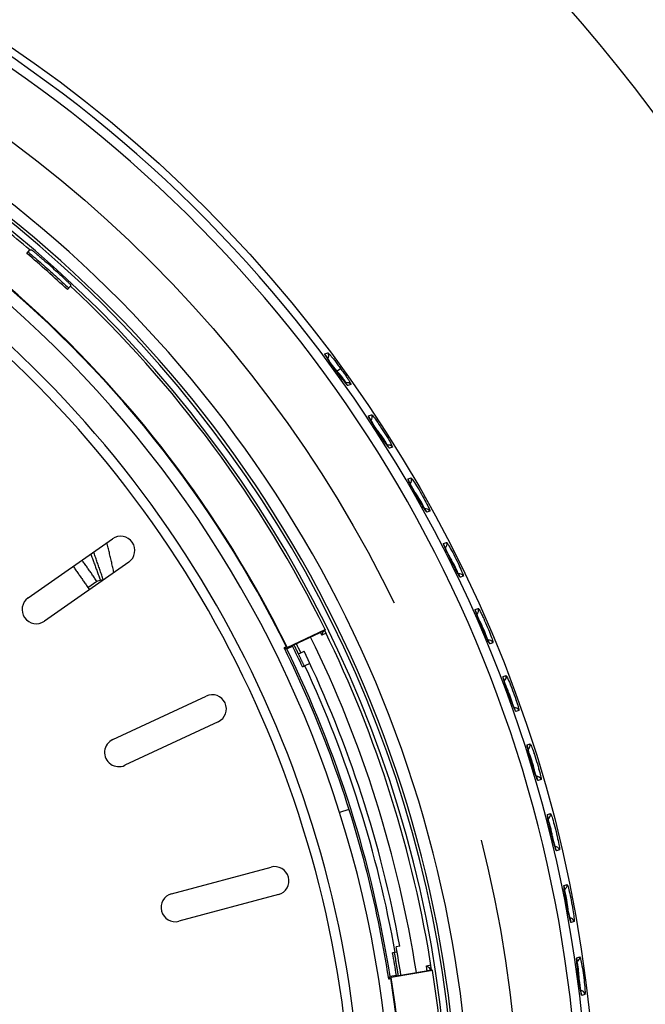
# Model space of a CAD drawing. Extents: x 3025 to 3619, y 75 to 495.
# Drawn here: x 3506 to 3534, y 308 to 352 of the extents above; entities that cross this region are included whole.
import ezdxf

# ---------------------------------------------------------------- set-up
doc = ezdxf.new("R2010")
doc.units = 0
doc.header["$LTSCALE"] = 46.255
doc.header["$PDMODE"] = 3
doc.header["$PDSIZE"] = 0.3125
doc.linetypes.add('CENTER', pattern=[2, 1.25, -0.25, 0.25, -0.25])
doc.layers.get('0').update_dxf_attribs({"linetype": 'CONTINUOUS'})
doc.layers.get('DEFPOINTS').update_dxf_attribs({"linetype": 'CONTINUOUS'})
for name, color, linetype in [('1', 1, 'CENTER'), ('VISIBLE__ANSI_', 7, 'CONTINUOUS'), ('VISIBLE_NARROW__ANSI_', 7, 'CONTINUOUS')]:
    doc.layers.add(name, color=color, linetype=linetype)
doc.styles.get("Standard").update_dxf_attribs({"font": 'txt', "width": 0.8})
doc.dimstyles.get("Standard").update_dxf_attribs({"dimtxt": 2.5, "dimasz": 2.5, "dimexe": 0.18, "dimexo": 0.0625, "dimgap": 0.09, "dimtad": 1, "dimzin": 0, "dimtxsty": 'STANDARD', "dimcen": 0.09, "dimazin": 3, "dimtol": 1, "dimtp": 0.01, "dimtm": 0.01, "dimtfac": 1, "dimtofl": 0, "dimtmove": 0, "dimatfit": 3, "dimtolj": 1, "dimtzin": 0})

# ---------------------------------------------------------------- blocks, each defined once
blk = doc.blocks.new('*D30')
at = {"color": 0}
for p, q in [((3482.607, 357.196), (3486.951, 378.743)), ((3514.408, 262.703), (3530.895, 248.167))]:
    blk.add_line(p, q, dxfattribs=at)
blk.add_arc((3471.229, 300.77), 79.362, 320.40497, 76.79502, dxfattribs=at)
for points in [[(3489.27, 377.626), (3489.447, 378.44), (3486.916, 378.566)], [(3532.7, 249.917), (3532.066, 250.458), (3530.76, 248.286)]]:
    blk.add_solid(points, dxfattribs=at)
at = {"layer": 'DEFPOINTS', "color": 0}
for p in [(3482.595, 357.135), (3533.253, 350.282), (3471.229, 300.77), (3471.229, 300.77), (3514.361, 262.744)]:
    blk.add_point(p, dxfattribs=at)
at = {"color": 0, "insert": (3548.522, 323.978), "char_height": 2.5, "attachment_point": 5, "rotation": 286.7131}
blk.add_mtext('\\A1;120°±0°', dxfattribs=at)

msp = doc.modelspace()

# ---------------------------------------------------------------- linework, layer by layer
at = {"layer": '1'}
msp.add_circle((3471.229, 300.77), 57.5, dxfattribs=at)
at = {"layer": 'VISIBLE__ANSI_'}
for p, q in [((3506.207, 341.824), (3506.344, 341.984)), ((3506.344, 341.984), (3506.412, 341.989)), ((3508.201, 340.392), (3508.204, 340.324)), ((3508.204, 340.324), (3508.061, 340.17)), ((3520.172, 336.677), (3520.172, 336.677)), ((3520.756, 335.901), (3520.778, 335.909)), ((3522.653, 333.058), (3522.653, 333.058)), ((3522.654, 333.058), (3522.666, 333.062)), ((3524.365, 330.152), (3524.366, 330.153)), ((3524.367, 330.153), (3524.369, 330.154)), ((3506.267, 326.096), (3510.117, 328.792)), ((3510.862, 327.727), (3507.012, 325.032)), ((3525.745, 327.551), (3525.744, 327.551)), ((3525.759, 327.523), (3525.758, 327.523)), ((3525.916, 327.635), (3525.916, 327.635)), ((3525.929, 327.608), (3525.928, 327.607)), ((3509.401, 326.852), (3509.559, 326.907)), ((3518.094, 323.836), (3519.826, 324.644)), ((3519.826, 324.644), (3519.81, 324.598)), ((3519.81, 324.598), (3518.351, 323.918)), ((3519.869, 324.478), (3519.68, 324.387)), ((3519.732, 324.562), (3519.737, 324.553)), ((3519.737, 324.553), (3519.814, 324.589)), ((3518.058, 323.849), (3518.094, 323.836)), ((3518.076, 323.764), (3518.34, 323.887)), ((3518.351, 323.918), (3518.34, 323.887)), ((3518.608, 323.539), (3518.716, 323.591)), ((3518.716, 323.591), (3518.864, 323.662)), ((3518.791, 322.946), (3518.896, 322.995)), ((3519.13, 323.1), (3518.896, 322.995)), ((3510.132, 319.628), (3514.392, 321.614)), ((3514.941, 320.436), (3510.682, 318.449)), ((3512.816, 312.586), (3517.356, 313.802)), ((3517.692, 312.546), (3513.152, 311.33)), ((3523.023, 309.904), (3522.909, 309.884)), ((3523.111, 309.921), (3523.023, 309.904)), ((3523.072, 310.161), (3523.068, 310.161)), ((3523.233, 310.19), (3523.072, 310.161)), ((3524.451, 309.293), (3524.657, 309.331)), ((3531.319, 309.491), (3531.319, 309.491)), ((3531.322, 309.492), (3531.32, 309.492)), ((3524.731, 309.087), (3522.849, 308.755)), ((3523.107, 308.836), (3524.692, 309.115)), ((3524.677, 309.206), (3524.596, 309.191)), ((3524.692, 309.115), (3524.731, 309.087)), ((3523.08, 308.854), (3522.793, 308.804)), ((3522.849, 308.755), (3522.827, 308.723)), ((3523.08, 308.854), (3523.107, 308.836))]:
    msp.add_line(p, q, dxfattribs=at)
at = {"layer": 'VISIBLE__ANSI_', "flags": 128}
for points in [[(3506.265, 341.892), (3506.344, 341.824), (3506.423, 341.757), (3506.501, 341.689), (3506.58, 341.621), (3506.658, 341.553), (3506.736, 341.485), (3506.814, 341.417), (3506.892, 341.349), (3506.97, 341.28), (3507.048, 341.212), (3507.125, 341.143), (3507.203, 341.074), (3507.28, 341.005), (3507.357, 340.935), (3507.434, 340.866), (3507.511, 340.796), (3507.588, 340.727), (3507.664, 340.657), (3507.741, 340.587), (3507.817, 340.517), (3507.893, 340.447), (3507.969, 340.376), (3508.045, 340.306), (3508.121, 340.235)], [(3506.412, 341.989), (3506.415, 341.988), (3506.421, 341.984), (3506.431, 341.977), (3506.443, 341.968), (3506.459, 341.956), (3506.478, 341.941), (3506.5, 341.924), (3506.525, 341.904), (3506.552, 341.882), (3506.582, 341.857), (3506.613, 341.831), (3506.647, 341.804), (3506.682, 341.774), (3506.72, 341.742), (3506.76, 341.708), (3506.803, 341.672), (3506.847, 341.634), (3506.892, 341.595), (3506.939, 341.555), (3506.987, 341.513), (3507.035, 341.472), (3507.083, 341.43), (3507.131, 341.388), (3507.177, 341.346)], [(3507.476, 341.08), (3507.522, 341.038), (3507.569, 340.995), (3507.617, 340.952), (3507.664, 340.909), (3507.71, 340.867), (3507.755, 340.825), (3507.8, 340.784), (3507.842, 340.744), (3507.883, 340.706), (3507.921, 340.67), (3507.957, 340.636), (3507.991, 340.604), (3508.022, 340.574), (3508.051, 340.546), (3508.079, 340.519), (3508.104, 340.495), (3508.127, 340.472), (3508.146, 340.452), (3508.163, 340.435), (3508.177, 340.421), (3508.188, 340.409), (3508.195, 340.401), (3508.2, 340.395), (3508.201, 340.392)], [(3519.84, 337.173), (3519.853, 337.148), (3519.886, 337.094), (3519.934, 337.021), (3519.994, 336.933), (3520.062, 336.833), (3520.138, 336.726), (3520.218, 336.613), (3520.302, 336.498)], [(3520.369, 336.457), (3520.361, 336.467), (3520.353, 336.476), (3520.344, 336.485), (3520.336, 336.495), (3520.328, 336.504), (3520.32, 336.514), (3520.312, 336.523), (3520.303, 336.532), (3520.295, 336.542), (3520.287, 336.551), (3520.279, 336.56), (3520.27, 336.569), (3520.262, 336.578), (3520.254, 336.587), (3520.246, 336.596), (3520.238, 336.605), (3520.23, 336.614), (3520.222, 336.623), (3520.213, 336.632), (3520.205, 336.641), (3520.197, 336.65), (3520.189, 336.658), (3520.181, 336.667), (3520.174, 336.676)], [(3520.302, 336.498), (3520.388, 336.38), (3520.473, 336.265), (3520.555, 336.157), (3520.63, 336.059), (3520.697, 335.973), (3520.754, 335.903), (3520.797, 335.854), (3520.817, 335.833)], [(3520.778, 335.909), (3520.78, 335.911), (3520.78, 335.916), (3520.778, 335.923), (3520.774, 335.932), (3520.768, 335.944), (3520.759, 335.958), (3520.749, 335.974), (3520.737, 335.992), (3520.724, 336.012), (3520.708, 336.035), (3520.691, 336.058), (3520.672, 336.084), (3520.652, 336.11), (3520.631, 336.138), (3520.609, 336.167), (3520.585, 336.197), (3520.56, 336.228), (3520.535, 336.26), (3520.509, 336.292), (3520.482, 336.324), (3520.454, 336.357), (3520.426, 336.391), (3520.398, 336.424), (3520.369, 336.457)], [(3521.832, 334.35), (3521.844, 334.324), (3521.874, 334.268), (3521.917, 334.192), (3521.971, 334.101), (3522.034, 333.998), (3522.104, 333.886), (3522.178, 333.768), (3522.255, 333.648), (3522.333, 333.528), (3522.409, 333.413), (3522.481, 333.305), (3522.548, 333.207), (3522.608, 333.121), (3522.659, 333.051), (3522.698, 333.001), (3522.716, 332.98)], [(3523.633, 331.462), (3523.644, 331.437), (3523.67, 331.38), (3523.708, 331.303), (3523.756, 331.211), (3523.812, 331.106), (3523.874, 330.992), (3523.941, 330.872), (3524.011, 330.748), (3524.081, 330.625), (3524.15, 330.507), (3524.216, 330.396), (3524.276, 330.296), (3524.331, 330.209), (3524.377, 330.137), (3524.412, 330.086), (3524.428, 330.065)], [(3525.252, 328.514), (3525.261, 328.488), (3525.284, 328.431), (3525.317, 328.353), (3525.359, 328.26), (3525.408, 328.154), (3525.464, 328.037), (3525.523, 327.914), (3525.586, 327.788), (3525.649, 327.662), (3525.711, 327.541), (3525.77, 327.428), (3525.824, 327.325), (3525.873, 327.236), (3525.915, 327.163), (3525.946, 327.111), (3525.962, 327.089)], [(3509.65, 326.878), (3509.646, 326.881), (3509.642, 326.884), (3509.638, 326.886), (3509.634, 326.889), (3509.63, 326.891), (3509.626, 326.893), (3509.623, 326.895), (3509.619, 326.897), (3509.615, 326.899), (3509.612, 326.9), (3509.608, 326.902), (3509.605, 326.903), (3509.601, 326.905), (3509.597, 326.906), (3509.593, 326.907), (3509.59, 326.908), (3509.586, 326.909), (3509.582, 326.909), (3509.578, 326.909), (3509.574, 326.91), (3509.57, 326.909), (3509.566, 326.909), (3509.563, 326.908), (3509.559, 326.907)], [(3526.694, 325.506), (3526.701, 325.48), (3526.721, 325.423), (3526.749, 325.344), (3526.786, 325.249), (3526.829, 325.141), (3526.877, 325.023), (3526.929, 324.898), (3526.985, 324.769), (3527.04, 324.64), (3527.095, 324.516), (3527.148, 324.401), (3527.197, 324.296), (3527.24, 324.204), (3527.278, 324.13), (3527.306, 324.076), (3527.32, 324.054)], [(3519.68, 324.387), (3519.682, 324.394), (3519.684, 324.401), (3519.687, 324.408), (3519.689, 324.414), (3519.692, 324.421), (3519.694, 324.428), (3519.696, 324.435), (3519.699, 324.442), (3519.701, 324.449), (3519.704, 324.456), (3519.706, 324.463), (3519.708, 324.47), (3519.711, 324.477), (3519.713, 324.483), (3519.716, 324.49), (3519.718, 324.497), (3519.72, 324.504), (3519.723, 324.511), (3519.725, 324.518), (3519.727, 324.525), (3519.73, 324.532), (3519.732, 324.539), (3519.735, 324.546), (3519.737, 324.553)], [(3518.06, 323.85), (3518.06, 323.851), (3518.059, 323.85), (3518.057, 323.85), (3518.056, 323.85), (3518.054, 323.849), (3518.051, 323.848), (3518.049, 323.848), (3518.046, 323.847), (3518.042, 323.845), (3518.038, 323.844), (3518.034, 323.842), (3518.03, 323.841), (3518.025, 323.839), (3518.02, 323.837), (3518.015, 323.835), (3518.009, 323.832), (3518.003, 323.83), (3517.996, 323.827), (3517.99, 323.824), (3517.983, 323.822), (3517.975, 323.818), (3517.968, 323.815), (3517.96, 323.812), (3517.951, 323.808)], [(3518.076, 323.764), (3518.07, 323.766), (3518.065, 323.768), (3518.06, 323.769), (3518.055, 323.771), (3518.05, 323.773), (3518.044, 323.775), (3518.039, 323.777), (3518.034, 323.779), (3518.029, 323.78), (3518.023, 323.782), (3518.018, 323.784), (3518.013, 323.786), (3518.008, 323.788), (3518.003, 323.79), (3517.997, 323.791), (3517.992, 323.793), (3517.987, 323.795), (3517.982, 323.797), (3517.977, 323.799), (3517.971, 323.801), (3517.966, 323.802), (3517.961, 323.804), (3517.956, 323.806), (3517.951, 323.808)], [(3517.951, 323.808), (3518.096, 323.51), (3518.24, 323.212), (3518.382, 322.912), (3518.522, 322.612), (3518.66, 322.31), (3518.796, 322.008), (3518.93, 321.705), (3519.062, 321.401), (3519.192, 321.097), (3519.321, 320.791), (3519.447, 320.485), (3519.572, 320.177), (3519.694, 319.87), (3519.815, 319.561), (3519.933, 319.251), (3520.05, 318.941), (3520.164, 318.63), (3520.277, 318.319), (3520.388, 318.006), (3520.496, 317.693), (3520.603, 317.379), (3520.708, 317.065), (3520.81, 316.75), (3520.911, 316.434)], [(3518.608, 323.539), (3518.6, 323.556), (3518.592, 323.573), (3518.583, 323.59), (3518.575, 323.607), (3518.567, 323.624), (3518.559, 323.641), (3518.551, 323.658), (3518.543, 323.675), (3518.534, 323.692), (3518.526, 323.709), (3518.518, 323.726), (3518.51, 323.742), (3518.501, 323.759), (3518.493, 323.776), (3518.485, 323.793), (3518.477, 323.81), (3518.468, 323.827), (3518.46, 323.844), (3518.452, 323.861), (3518.444, 323.878), (3518.435, 323.895), (3518.427, 323.912), (3518.419, 323.929), (3518.41, 323.946)], [(3518.871, 322.983), (3518.86, 323.007), (3518.849, 323.03), (3518.838, 323.053), (3518.828, 323.076), (3518.817, 323.099), (3518.806, 323.123), (3518.795, 323.146), (3518.784, 323.169), (3518.773, 323.192), (3518.762, 323.215), (3518.751, 323.238), (3518.74, 323.262), (3518.729, 323.285), (3518.718, 323.308), (3518.707, 323.331), (3518.696, 323.354), (3518.685, 323.377), (3518.674, 323.4), (3518.663, 323.423), (3518.652, 323.447), (3518.641, 323.47), (3518.63, 323.493), (3518.619, 323.516), (3518.608, 323.539)], [(3527.963, 322.44), (3527.968, 322.414), (3527.984, 322.356), (3528.008, 322.276), (3528.039, 322.18), (3528.076, 322.071), (3528.118, 321.95), (3528.163, 321.823), (3528.211, 321.691), (3528.26, 321.56), (3528.308, 321.433), (3528.354, 321.315), (3528.396, 321.208), (3528.435, 321.115), (3528.468, 321.038), (3528.493, 320.984), (3528.506, 320.96)], [(3529.059, 319.316), (3529.063, 319.29), (3529.076, 319.231), (3529.096, 319.151), (3529.121, 319.053), (3529.152, 318.942), (3529.187, 318.82), (3529.225, 318.69), (3529.266, 318.556), (3529.307, 318.422), (3529.348, 318.293), (3529.388, 318.172), (3529.425, 318.063), (3529.458, 317.968), (3529.487, 317.889), (3529.51, 317.833), (3529.521, 317.809)], [(3520.911, 316.434), (3521.01, 316.118), (3521.106, 315.801), (3521.201, 315.483), (3521.294, 315.165), (3521.384, 314.846), (3521.473, 314.527), (3521.559, 314.207), (3521.644, 313.887), (3521.726, 313.566), (3521.806, 313.244), (3521.885, 312.922), (3521.961, 312.6), (3522.035, 312.277), (3522.107, 311.953), (3522.178, 311.629), (3522.246, 311.305), (3522.312, 310.98), (3522.376, 310.655), (3522.437, 310.33), (3522.497, 310.004), (3522.555, 309.677), (3522.611, 309.351), (3522.664, 309.024), (3522.716, 308.696)], [(3529.985, 316.135), (3529.987, 316.109), (3529.997, 316.049), (3530.012, 315.967), (3530.033, 315.868), (3530.057, 315.756), (3530.085, 315.632), (3530.117, 315.5), (3530.15, 315.363), (3530.184, 315.227), (3530.218, 315.096), (3530.251, 314.973), (3530.282, 314.86), (3530.31, 314.763), (3530.335, 314.683), (3530.355, 314.625), (3530.364, 314.6)], [(3530.738, 312.897), (3530.739, 312.87), (3530.745, 312.809), (3530.756, 312.726), (3530.771, 312.625), (3530.79, 312.511), (3530.811, 312.385), (3530.835, 312.251), (3530.861, 312.112), (3530.888, 311.974), (3530.915, 311.84), (3530.941, 311.714), (3530.966, 311.6), (3530.989, 311.5), (3531.009, 311.418), (3531.026, 311.358), (3531.035, 311.333)], [(3523.169, 308.847), (3523.162, 308.891), (3523.155, 308.934), (3523.149, 308.978), (3523.142, 309.022), (3523.135, 309.066), (3523.128, 309.11), (3523.121, 309.154), (3523.113, 309.198), (3523.106, 309.242), (3523.099, 309.286), (3523.092, 309.329), (3523.085, 309.373), (3523.077, 309.417), (3523.07, 309.461), (3523.063, 309.505), (3523.055, 309.549), (3523.048, 309.592), (3523.04, 309.636), (3523.033, 309.68), (3523.025, 309.724), (3523.018, 309.768), (3523.01, 309.811), (3523.002, 309.855), (3522.995, 309.899)], [(3531.316, 309.599), (3531.316, 309.572), (3531.319, 309.51), (3531.325, 309.426), (3531.335, 309.323), (3531.347, 309.207), (3531.362, 309.079), (3531.378, 308.943), (3531.396, 308.803), (3531.416, 308.662), (3531.435, 308.526), (3531.454, 308.397), (3531.473, 308.28), (3531.491, 308.177), (3531.507, 308.093), (3531.52, 308.032), (3531.528, 308.005)], [(3524.596, 309.191), (3524.589, 309.195), (3524.583, 309.199), (3524.577, 309.204), (3524.571, 309.208), (3524.565, 309.212), (3524.559, 309.216), (3524.553, 309.221), (3524.547, 309.225), (3524.541, 309.229), (3524.535, 309.233), (3524.529, 309.238), (3524.523, 309.242), (3524.517, 309.246), (3524.511, 309.251), (3524.505, 309.255), (3524.499, 309.259), (3524.493, 309.263), (3524.487, 309.268), (3524.481, 309.272), (3524.475, 309.276), (3524.469, 309.28), (3524.463, 309.285), (3524.457, 309.289), (3524.451, 309.293)], [(3524.596, 309.191), (3524.596, 309.187), (3524.597, 309.183), (3524.597, 309.179), (3524.598, 309.176), (3524.598, 309.172), (3524.599, 309.168), (3524.6, 309.164), (3524.6, 309.161), (3524.601, 309.157), (3524.601, 309.153), (3524.602, 309.149), (3524.603, 309.146), (3524.603, 309.142), (3524.604, 309.138), (3524.604, 309.134), (3524.605, 309.131), (3524.606, 309.127), (3524.606, 309.123), (3524.607, 309.119), (3524.607, 309.116), (3524.608, 309.112), (3524.608, 309.108), (3524.609, 309.104), (3524.61, 309.101)], [(3522.793, 308.804), (3522.789, 308.799), (3522.786, 308.795), (3522.783, 308.79), (3522.78, 308.786), (3522.777, 308.781), (3522.773, 308.777), (3522.77, 308.772), (3522.767, 308.768), (3522.764, 308.763), (3522.761, 308.759), (3522.757, 308.754), (3522.754, 308.75), (3522.751, 308.745), (3522.748, 308.741), (3522.744, 308.736), (3522.741, 308.732), (3522.738, 308.727), (3522.735, 308.723), (3522.732, 308.718), (3522.728, 308.714), (3522.725, 308.71), (3522.722, 308.705), (3522.719, 308.701), (3522.716, 308.696)], [(3522.716, 308.696), (3522.724, 308.698), (3522.732, 308.7), (3522.74, 308.701), (3522.747, 308.703), (3522.754, 308.704), (3522.761, 308.706), (3522.767, 308.707), (3522.773, 308.709), (3522.779, 308.71), (3522.784, 308.711), (3522.789, 308.712), (3522.794, 308.714), (3522.798, 308.715), (3522.802, 308.716), (3522.805, 308.717), (3522.809, 308.718), (3522.812, 308.718), (3522.814, 308.719), (3522.816, 308.72), (3522.818, 308.721), (3522.82, 308.721), (3522.821, 308.722), (3522.822, 308.722), (3522.822, 308.723)]]:
    msp.add_lwpolyline(points, dxfattribs=at)
at = {"layer": 'VISIBLE__ANSI_'}
msp.add_circle((3471.229, 300.77), 61, dxfattribs=at)
for centre, radius, start, end in [((3471.229, 300.77), 52.234, 26.2065, 70.8718), ((3471.229, 300.77), 54.145, 49.5691, 52.8209), ((3471.229, 300.77), 53.935, 46.9304, 49.5695), ((3471.229, 300.77), 54.21, 48.0385, 48.4611), ((3471.229, 300.77), 54.145, 26.1639, 46.9305), ((3510.489, 328.26), 0.65, 305, 125), ((3471.229, 300.77), 60.927, 26.04629, 26.06313), ((3506.639, 325.564), 0.65, 125, 305), ((3471.229, 300.77), 60.927, 23.61987, 23.63534), ((3471.229, 300.77), 53.4, 8.8573, 26.1427), ((3471.229, 300.77), 53.9, 25.9872, 26.1321), ((3471.229, 300.77), 54.11, 8.8723, 26.1277), ((3471.229, 300.77), 60.927, 22.91587, 22.93231), ((3471.229, 300.77), 52.185, 8.856, 26.144), ((3471.229, 300.77), 52.478, 24.9981, 26.1376), ((3471.229, 300.77), 52.686, 25.6683, 26.1582), ((3471.229, 300.77), 52.85, 10.2683, 25.6683), ((3471.229, 300.77), 52.594, 10.0019, 24.9981), ((3471.229, 300.77), 60.927, 20.49998, 20.51567), ((3514.667, 321.025), 0.65, 295, 115), ((3471.229, 300.77), 60.927, 19.79833, 19.81438), ((3510.407, 319.038), 0.65, 115, 295), ((3471.229, 300.77), 60.927, 17.38575, 17.40168), ((3471.229, 300.77), 60.927, 16.68434, 16.7), ((3471.229, 300.77), 60.927, 14.26794, 14.28413), ((3471.229, 300.77), 60.927, 13.56467, 13.57994), ((3517.524, 313.174), 0.65, 285, 105), ((3512.984, 311.958), 0.65, 105, 285), ((3471.229, 300.77), 52.478, 8.8624, 10.0019), ((3471.229, 300.77), 52.686, 8.8418, 10.2683), ((3471.229, 300.77), 53.9, 8.8679, 9.0989), ((3471.229, 300.77), 54.145, 1.5692, 8.8361), ((3471.229, 300.77), 52.234, 326.3282, 8.7935)]:
    msp.add_arc(centre, radius, start, end, dxfattribs=at)
at = {"layer": 'VISIBLE_NARROW__ANSI_'}
for p, q in [((3519.813, 337.233), (3519.955, 337.28)), ((3520.301, 336.498), (3520.302, 336.498)), ((3520.369, 336.457), (3520.531, 336.575)), ((3521.005, 335.834), (3520.865, 335.788)), ((3521.808, 334.411), (3521.947, 334.458)), ((3522.106, 333.882), (3522.105, 333.882)), ((3522.899, 332.979), (3522.761, 332.932)), ((3523.613, 331.525), (3523.75, 331.571)), ((3523.853, 331.03), (3523.852, 331.031)), ((3524.608, 330.06), (3524.471, 330.014)), ((3525.236, 328.578), (3525.371, 328.623)), ((3525.421, 328.126), (3525.42, 328.127)), ((3525.896, 327.193), (3525.896, 327.194)), ((3526.137, 327.082), (3526.002, 327.036)), ((3508.99, 326.572), (3509.401, 326.852)), ((3526.681, 325.571), (3526.816, 325.616)), ((3526.817, 325.17), (3526.816, 325.172)), ((3527.243, 324.197), (3527.242, 324.199)), ((3527.492, 324.044), (3527.358, 323.999)), ((3527.953, 322.506), (3528.087, 322.551)), ((3528.045, 322.162), (3528.043, 322.165)), ((3528.415, 321.161), (3528.414, 321.164)), ((3528.675, 320.949), (3528.541, 320.904)), ((3529.053, 319.382), (3529.187, 319.428)), ((3529.109, 319.099), (3529.108, 319.101)), ((3529.419, 318.077), (3529.419, 318.08)), ((3529.687, 317.796), (3529.553, 317.751)), ((3520.911, 316.434), (3520.49, 316.301)), ((3529.982, 316.202), (3530.116, 316.247)), ((3530.011, 315.972), (3530.01, 315.975)), ((3530.259, 314.939), (3530.259, 314.942)), ((3530.528, 314.586), (3530.393, 314.541)), ((3530.738, 312.963), (3530.873, 313.008)), ((3530.749, 312.773), (3530.748, 312.774)), ((3530.934, 311.742), (3530.934, 311.744)), ((3531.195, 311.317), (3531.06, 311.272)), ((3531.32, 309.665), (3531.456, 309.711)), ((3531.441, 308.481), (3531.441, 308.482)), ((3531.687, 307.989), (3531.55, 307.943))]:
    msp.add_line(p, q, dxfattribs=at)
at = {"layer": 'VISIBLE_NARROW__ANSI_', "flags": 128}
for points in [[(3520.301, 336.498), (3520.268, 336.544), (3520.235, 336.589), (3520.202, 336.635), (3520.17, 336.68), (3520.138, 336.725), (3520.107, 336.769), (3520.077, 336.811), (3520.048, 336.853), (3520.02, 336.894), (3519.993, 336.933), (3519.967, 336.97), (3519.944, 337.005), (3519.921, 337.039), (3519.901, 337.07), (3519.882, 337.099), (3519.865, 337.126), (3519.851, 337.149), (3519.839, 337.17), (3519.828, 337.188), (3519.821, 337.204), (3519.815, 337.216), (3519.812, 337.225), (3519.811, 337.23), (3519.813, 337.233)], [(3519.955, 337.28), (3519.959, 337.28), (3519.965, 337.276), (3519.975, 337.269), (3519.986, 337.258), (3519.999, 337.245), (3520.015, 337.229), (3520.033, 337.209), (3520.053, 337.187), (3520.074, 337.163), (3520.097, 337.136), (3520.122, 337.106), (3520.148, 337.074), (3520.176, 337.04), (3520.205, 337.004), (3520.234, 336.967), (3520.265, 336.927), (3520.297, 336.887), (3520.329, 336.845), (3520.362, 336.801), (3520.396, 336.757), (3520.429, 336.712), (3520.463, 336.667), (3520.497, 336.621), (3520.531, 336.575)], [(3520.865, 335.788), (3520.861, 335.788), (3520.854, 335.793), (3520.845, 335.8), (3520.834, 335.811), (3520.821, 335.826), (3520.805, 335.843), (3520.788, 335.863), (3520.769, 335.885), (3520.748, 335.91), (3520.725, 335.938), (3520.702, 335.968), (3520.676, 336), (3520.65, 336.034), (3520.622, 336.069), (3520.593, 336.107), (3520.563, 336.146), (3520.532, 336.186), (3520.501, 336.228), (3520.468, 336.271), (3520.436, 336.315), (3520.402, 336.36), (3520.369, 336.405), (3520.335, 336.451), (3520.301, 336.498)], [(3520.531, 336.575), (3520.564, 336.529), (3520.597, 336.483), (3520.629, 336.437), (3520.661, 336.391), (3520.693, 336.347), (3520.723, 336.303), (3520.752, 336.26), (3520.781, 336.217), (3520.808, 336.177), (3520.834, 336.137), (3520.859, 336.1), (3520.882, 336.064), (3520.903, 336.03), (3520.923, 335.999), (3520.941, 335.969), (3520.956, 335.943), (3520.97, 335.919), (3520.982, 335.898), (3520.991, 335.879), (3520.999, 335.864), (3521.004, 335.852), (3521.007, 335.843), (3521.007, 335.837), (3521.005, 335.834)], [(3522.761, 332.932), (3522.751, 332.937), (3522.734, 332.955), (3522.708, 332.985), (3522.676, 333.027), (3522.637, 333.08), (3522.592, 333.142), (3522.542, 333.214), (3522.489, 333.293), (3522.432, 333.378), (3522.372, 333.468), (3522.311, 333.56), (3522.25, 333.655), (3522.189, 333.75), (3522.129, 333.844), (3522.072, 333.936), (3522.018, 334.023), (3521.968, 334.105), (3521.924, 334.179), (3521.885, 334.245), (3521.854, 334.302), (3521.83, 334.348), (3521.814, 334.381), (3521.807, 334.403), (3521.808, 334.411)], [(3521.947, 334.458), (3521.957, 334.453), (3521.976, 334.436), (3522.002, 334.406), (3522.036, 334.365), (3522.076, 334.312), (3522.122, 334.25), (3522.173, 334.18), (3522.228, 334.102), (3522.286, 334.017), (3522.346, 333.928), (3522.408, 333.835), (3522.469, 333.741), (3522.53, 333.645), (3522.589, 333.551), (3522.646, 333.459), (3522.699, 333.371), (3522.747, 333.288), (3522.79, 333.213), (3522.827, 333.146), (3522.857, 333.089), (3522.88, 333.043), (3522.894, 333.009), (3522.901, 332.987), (3522.899, 332.979)], [(3522.666, 333.062), (3522.668, 333.066), (3522.667, 333.073), (3522.663, 333.085), (3522.656, 333.101), (3522.646, 333.121), (3522.634, 333.145), (3522.618, 333.172), (3522.599, 333.202), (3522.578, 333.236), (3522.555, 333.272), (3522.53, 333.31), (3522.503, 333.351), (3522.474, 333.393), (3522.443, 333.436), (3522.412, 333.481), (3522.379, 333.527), (3522.346, 333.572), (3522.312, 333.618), (3522.277, 333.664), (3522.242, 333.709), (3522.208, 333.754), (3522.174, 333.797), (3522.14, 333.839), (3522.107, 333.88)], [(3524.471, 330.014), (3524.462, 330.019), (3524.446, 330.037), (3524.423, 330.068), (3524.393, 330.11), (3524.358, 330.164), (3524.317, 330.228), (3524.272, 330.301), (3524.224, 330.382), (3524.172, 330.469), (3524.118, 330.561), (3524.063, 330.657), (3524.007, 330.754), (3523.952, 330.852), (3523.898, 330.949), (3523.846, 331.042), (3523.798, 331.131), (3523.753, 331.215), (3523.713, 331.291), (3523.679, 331.358), (3523.652, 331.415), (3523.631, 331.461), (3523.617, 331.495), (3523.611, 331.517), (3523.613, 331.525)], [(3523.75, 331.571), (3523.76, 331.567), (3523.777, 331.549), (3523.801, 331.519), (3523.832, 331.477), (3523.868, 331.423), (3523.91, 331.36), (3523.956, 331.288), (3524.006, 331.208), (3524.059, 331.121), (3524.114, 331.029), (3524.17, 330.934), (3524.226, 330.837), (3524.28, 330.739), (3524.334, 330.642), (3524.385, 330.548), (3524.432, 330.458), (3524.475, 330.374), (3524.513, 330.297), (3524.546, 330.229), (3524.572, 330.171), (3524.592, 330.125), (3524.604, 330.09), (3524.61, 330.069), (3524.608, 330.06)], [(3524.369, 330.154), (3524.371, 330.157), (3524.371, 330.165), (3524.367, 330.178), (3524.361, 330.195), (3524.352, 330.216), (3524.341, 330.242), (3524.326, 330.271), (3524.31, 330.304), (3524.29, 330.34), (3524.269, 330.379), (3524.245, 330.42), (3524.22, 330.464), (3524.193, 330.51), (3524.165, 330.557), (3524.135, 330.605), (3524.105, 330.654), (3524.074, 330.703), (3524.042, 330.752), (3524.01, 330.801), (3523.978, 330.849), (3523.947, 330.896), (3523.915, 330.942), (3523.884, 330.986), (3523.854, 331.028)], [(3510.18, 327.25), (3510.168, 327.307), (3510.156, 327.364), (3510.144, 327.421), (3510.131, 327.478), (3510.118, 327.535), (3510.106, 327.592), (3510.093, 327.649), (3510.08, 327.706), (3510.067, 327.763), (3510.054, 327.82), (3510.041, 327.876), (3510.027, 327.933), (3510.014, 327.99), (3510.001, 328.047), (3509.987, 328.104), (3509.973, 328.16), (3509.96, 328.217), (3509.946, 328.274), (3509.932, 328.331), (3509.918, 328.387), (3509.904, 328.444), (3509.89, 328.501), (3509.876, 328.557), (3509.862, 328.614)], [(3526.002, 327.036), (3525.993, 327.041), (3525.978, 327.059), (3525.957, 327.09), (3525.93, 327.134), (3525.899, 327.188), (3525.862, 327.254), (3525.822, 327.328), (3525.778, 327.411), (3525.731, 327.5), (3525.683, 327.595), (3525.633, 327.692), (3525.583, 327.793), (3525.534, 327.893), (3525.485, 327.991), (3525.439, 328.087), (3525.396, 328.178), (3525.357, 328.263), (3525.322, 328.341), (3525.292, 328.409), (3525.268, 328.467), (3525.25, 328.513), (3525.238, 328.548), (3525.233, 328.569), (3525.236, 328.578)], [(3525.371, 328.623), (3525.38, 328.619), (3525.396, 328.601), (3525.418, 328.57), (3525.446, 328.527), (3525.479, 328.473), (3525.517, 328.408), (3525.559, 328.334), (3525.604, 328.252), (3525.651, 328.164), (3525.701, 328.069), (3525.751, 327.972), (3525.801, 327.872), (3525.85, 327.772), (3525.898, 327.673), (3525.943, 327.576), (3525.985, 327.485), (3526.023, 327.399), (3526.057, 327.321), (3526.085, 327.252), (3526.108, 327.194), (3526.125, 327.147), (3526.135, 327.112), (3526.14, 327.09), (3526.137, 327.082)], [(3509.401, 326.852), (3509.374, 326.893), (3509.346, 326.933), (3509.318, 326.974), (3509.29, 327.014), (3509.263, 327.055), (3509.235, 327.095), (3509.207, 327.136), (3509.179, 327.176), (3509.151, 327.216), (3509.123, 327.257), (3509.095, 327.297), (3509.067, 327.337), (3509.038, 327.377), (3509.01, 327.418), (3508.982, 327.458), (3508.954, 327.498), (3508.925, 327.538), (3508.897, 327.578), (3508.868, 327.618), (3508.84, 327.658), (3508.811, 327.698), (3508.783, 327.738), (3508.754, 327.778), (3508.726, 327.818)], [(3509.126, 328.099), (3509.144, 328.049), (3509.162, 328), (3509.18, 327.95), (3509.198, 327.9), (3509.216, 327.851), (3509.234, 327.801), (3509.252, 327.751), (3509.27, 327.702), (3509.288, 327.652), (3509.306, 327.602), (3509.324, 327.553), (3509.342, 327.503), (3509.36, 327.453), (3509.378, 327.404), (3509.396, 327.354), (3509.414, 327.304), (3509.432, 327.255), (3509.45, 327.205), (3509.469, 327.155), (3509.487, 327.106), (3509.505, 327.056), (3509.523, 327.006), (3509.541, 326.957), (3509.559, 326.907)], [(3509.7, 326.914), (3509.682, 326.967), (3509.664, 327.02), (3509.645, 327.073), (3509.627, 327.127), (3509.609, 327.18), (3509.59, 327.233), (3509.572, 327.286), (3509.553, 327.34), (3509.535, 327.393), (3509.517, 327.446), (3509.498, 327.499), (3509.48, 327.553), (3509.461, 327.606), (3509.443, 327.659), (3509.424, 327.712), (3509.406, 327.765), (3509.388, 327.819), (3509.369, 327.872), (3509.351, 327.925), (3509.332, 327.978), (3509.314, 328.032), (3509.295, 328.085), (3509.277, 328.138), (3509.258, 328.191)], [(3525.896, 327.195), (3525.894, 327.207), (3525.89, 327.223), (3525.883, 327.243), (3525.875, 327.266), (3525.864, 327.294), (3525.851, 327.325), (3525.836, 327.359), (3525.819, 327.396), (3525.801, 327.436), (3525.78, 327.478), (3525.759, 327.522), (3525.736, 327.568), (3525.712, 327.615), (3525.687, 327.663), (3525.661, 327.712), (3525.634, 327.761), (3525.607, 327.81), (3525.58, 327.859), (3525.553, 327.906), (3525.526, 327.953), (3525.499, 327.999), (3525.473, 328.042), (3525.447, 328.084), (3525.423, 328.124)], [(3508.318, 327.533), (3508.346, 327.493), (3508.375, 327.453), (3508.403, 327.414), (3508.432, 327.374), (3508.46, 327.334), (3508.488, 327.294), (3508.517, 327.254), (3508.545, 327.214), (3508.573, 327.174), (3508.601, 327.134), (3508.629, 327.094), (3508.657, 327.054), (3508.685, 327.014), (3508.713, 326.974), (3508.741, 326.934), (3508.769, 326.894), (3508.797, 326.854), (3508.825, 326.814), (3508.852, 326.774), (3508.88, 326.733), (3508.908, 326.693), (3508.935, 326.653), (3508.963, 326.613), (3508.99, 326.572)], [(3508.99, 326.572), (3508.993, 326.568), (3508.997, 326.564), (3509, 326.559), (3509.003, 326.555), (3509.006, 326.551), (3509.009, 326.546), (3509.013, 326.542), (3509.016, 326.538), (3509.019, 326.534), (3509.023, 326.53), (3509.026, 326.526), (3509.029, 326.521), (3509.033, 326.517), (3509.036, 326.513), (3509.04, 326.509), (3509.044, 326.505), (3509.047, 326.502), (3509.051, 326.498), (3509.055, 326.494), (3509.058, 326.49), (3509.062, 326.486), (3509.066, 326.482), (3509.07, 326.479), (3509.073, 326.475)], [(3527.358, 323.999), (3527.349, 324.004), (3527.335, 324.022), (3527.316, 324.054), (3527.292, 324.098), (3527.264, 324.154), (3527.231, 324.22), (3527.195, 324.297), (3527.156, 324.381), (3527.115, 324.472), (3527.071, 324.569), (3527.027, 324.669), (3526.983, 324.771), (3526.939, 324.874), (3526.897, 324.975), (3526.856, 325.073), (3526.818, 325.165), (3526.784, 325.252), (3526.753, 325.33), (3526.727, 325.4), (3526.707, 325.458), (3526.691, 325.506), (3526.682, 325.54), (3526.678, 325.562), (3526.681, 325.571)], [(3526.816, 325.616), (3526.824, 325.611), (3526.839, 325.593), (3526.859, 325.562), (3526.884, 325.518), (3526.914, 325.463), (3526.948, 325.397), (3526.985, 325.321), (3527.025, 325.237), (3527.068, 325.147), (3527.112, 325.05), (3527.157, 324.95), (3527.201, 324.848), (3527.245, 324.746), (3527.287, 324.644), (3527.326, 324.546), (3527.363, 324.453), (3527.396, 324.366), (3527.425, 324.287), (3527.45, 324.217), (3527.469, 324.158), (3527.483, 324.11), (3527.492, 324.075), (3527.495, 324.053), (3527.492, 324.044)], [(3527.241, 324.202), (3527.236, 324.222), (3527.229, 324.246), (3527.22, 324.274), (3527.21, 324.304), (3527.198, 324.338), (3527.185, 324.374), (3527.17, 324.413), (3527.154, 324.454), (3527.136, 324.497), (3527.118, 324.541), (3527.098, 324.587), (3527.078, 324.635), (3527.057, 324.683), (3527.035, 324.731), (3527.013, 324.779), (3526.991, 324.827), (3526.968, 324.875), (3526.945, 324.921), (3526.923, 324.967), (3526.901, 325.011), (3526.879, 325.053), (3526.858, 325.094), (3526.838, 325.132), (3526.818, 325.167)], [(3528.541, 320.904), (3528.533, 320.909), (3528.52, 320.928), (3528.503, 320.96), (3528.482, 321.005), (3528.456, 321.062), (3528.427, 321.13), (3528.396, 321.207), (3528.361, 321.293), (3528.325, 321.387), (3528.287, 321.486), (3528.249, 321.588), (3528.21, 321.692), (3528.172, 321.797), (3528.135, 321.899), (3528.1, 321.999), (3528.068, 322.094), (3528.038, 322.182), (3528.012, 322.262), (3527.99, 322.332), (3527.972, 322.392), (3527.96, 322.439), (3527.952, 322.475), (3527.95, 322.497), (3527.953, 322.506)], [(3528.087, 322.551), (3528.095, 322.546), (3528.108, 322.527), (3528.126, 322.495), (3528.149, 322.451), (3528.176, 322.394), (3528.206, 322.327), (3528.239, 322.25), (3528.275, 322.164), (3528.312, 322.071), (3528.351, 321.973), (3528.39, 321.871), (3528.429, 321.766), (3528.466, 321.662), (3528.503, 321.559), (3528.537, 321.459), (3528.568, 321.364), (3528.597, 321.275), (3528.621, 321.195), (3528.642, 321.124), (3528.658, 321.064), (3528.669, 321.016), (3528.676, 320.98), (3528.678, 320.958), (3528.675, 320.949)], [(3528.413, 321.167), (3528.406, 321.195), (3528.398, 321.225), (3528.389, 321.259), (3528.378, 321.295), (3528.367, 321.334), (3528.354, 321.375), (3528.34, 321.418), (3528.325, 321.462), (3528.309, 321.508), (3528.293, 321.555), (3528.276, 321.603), (3528.258, 321.651), (3528.24, 321.7), (3528.222, 321.748), (3528.203, 321.796), (3528.184, 321.843), (3528.166, 321.889), (3528.147, 321.934), (3528.129, 321.977), (3528.111, 322.018), (3528.094, 322.057), (3528.077, 322.094), (3528.061, 322.128), (3528.046, 322.16)], [(3529.553, 317.751), (3529.545, 317.756), (3529.534, 317.775), (3529.518, 317.808), (3529.499, 317.854), (3529.477, 317.912), (3529.452, 317.981), (3529.425, 318.061), (3529.395, 318.149), (3529.364, 318.244), (3529.332, 318.345), (3529.299, 318.449), (3529.266, 318.555), (3529.234, 318.661), (3529.202, 318.766), (3529.173, 318.868), (3529.145, 318.964), (3529.121, 319.053), (3529.099, 319.134), (3529.081, 319.206), (3529.067, 319.267), (3529.056, 319.315), (3529.051, 319.351), (3529.049, 319.374), (3529.053, 319.382)], [(3529.187, 319.428), (3529.195, 319.422), (3529.207, 319.403), (3529.223, 319.371), (3529.243, 319.325), (3529.267, 319.268), (3529.293, 319.199), (3529.322, 319.12), (3529.353, 319.033), (3529.385, 318.938), (3529.419, 318.837), (3529.452, 318.733), (3529.485, 318.627), (3529.517, 318.521), (3529.548, 318.416), (3529.577, 318.314), (3529.603, 318.218), (3529.626, 318.128), (3529.646, 318.046), (3529.663, 317.974), (3529.676, 317.913), (3529.685, 317.864), (3529.69, 317.828), (3529.69, 317.805), (3529.687, 317.796)], [(3529.418, 318.083), (3529.411, 318.117), (3529.403, 318.154), (3529.394, 318.193), (3529.384, 318.235), (3529.374, 318.279), (3529.362, 318.324), (3529.35, 318.371), (3529.337, 318.419), (3529.323, 318.468), (3529.309, 318.517), (3529.295, 318.567), (3529.28, 318.616), (3529.265, 318.665), (3529.249, 318.714), (3529.234, 318.761), (3529.219, 318.807), (3529.203, 318.852), (3529.189, 318.894), (3529.174, 318.935), (3529.16, 318.973), (3529.146, 319.008), (3529.133, 319.041), (3529.121, 319.07), (3529.11, 319.096)], [(3530.393, 314.541), (3530.386, 314.546), (3530.375, 314.565), (3530.362, 314.599), (3530.345, 314.646), (3530.326, 314.705), (3530.305, 314.776), (3530.282, 314.857), (3530.257, 314.947), (3530.231, 315.044), (3530.204, 315.146), (3530.177, 315.252), (3530.15, 315.361), (3530.124, 315.469), (3530.098, 315.575), (3530.074, 315.678), (3530.052, 315.776), (3530.032, 315.867), (3530.015, 315.949), (3530.001, 316.022), (3529.989, 316.084), (3529.982, 316.133), (3529.978, 316.17), (3529.978, 316.193), (3529.982, 316.202)], [(3530.116, 316.247), (3530.123, 316.242), (3530.134, 316.222), (3530.149, 316.189), (3530.166, 316.142), (3530.187, 316.084), (3530.21, 316.013), (3530.234, 315.933), (3530.261, 315.843), (3530.288, 315.747), (3530.316, 315.644), (3530.343, 315.538), (3530.371, 315.43), (3530.397, 315.322), (3530.422, 315.216), (3530.445, 315.112), (3530.466, 315.014), (3530.485, 314.923), (3530.5, 314.84), (3530.513, 314.767), (3530.523, 314.705), (3530.529, 314.655), (3530.532, 314.618), (3530.532, 314.595), (3530.528, 314.586)], [(3530.258, 314.945), (3530.252, 314.985), (3530.246, 315.028), (3530.238, 315.073), (3530.23, 315.119), (3530.221, 315.168), (3530.211, 315.218), (3530.201, 315.269), (3530.19, 315.32), (3530.179, 315.372), (3530.167, 315.424), (3530.155, 315.476), (3530.143, 315.526), (3530.131, 315.576), (3530.119, 315.625), (3530.106, 315.672), (3530.094, 315.716), (3530.082, 315.759), (3530.071, 315.799), (3530.059, 315.836), (3530.049, 315.87), (3530.038, 315.9), (3530.029, 315.927), (3530.02, 315.951), (3530.012, 315.97)], [(3531.06, 311.272), (3531.053, 311.277), (3531.044, 311.297), (3531.032, 311.332), (3531.018, 311.38), (3531.002, 311.44), (3530.985, 311.513), (3530.966, 311.596), (3530.946, 311.687), (3530.925, 311.786), (3530.904, 311.89), (3530.883, 311.998), (3530.862, 312.108), (3530.841, 312.217), (3530.821, 312.325), (3530.803, 312.43), (3530.786, 312.529), (3530.771, 312.622), (3530.758, 312.705), (3530.748, 312.779), (3530.74, 312.842), (3530.735, 312.893), (3530.733, 312.93), (3530.734, 312.954), (3530.738, 312.963)], [(3530.873, 313.008), (3530.88, 313.003), (3530.89, 312.983), (3530.903, 312.949), (3530.918, 312.901), (3530.935, 312.841), (3530.954, 312.769), (3530.975, 312.687), (3530.996, 312.596), (3531.018, 312.497), (3531.04, 312.393), (3531.062, 312.285), (3531.084, 312.175), (3531.104, 312.066), (3531.123, 311.957), (3531.141, 311.853), (3531.156, 311.753), (3531.17, 311.661), (3531.181, 311.576), (3531.19, 311.502), (3531.197, 311.439), (3531.2, 311.388), (3531.201, 311.35), (3531.2, 311.326), (3531.195, 311.317)], [(3530.934, 311.747), (3530.93, 311.793), (3530.925, 311.842), (3530.919, 311.892), (3530.913, 311.945), (3530.906, 311.998), (3530.899, 312.053), (3530.892, 312.108), (3530.883, 312.163), (3530.875, 312.219), (3530.866, 312.273), (3530.857, 312.327), (3530.848, 312.379), (3530.838, 312.429), (3530.829, 312.478), (3530.819, 312.523), (3530.81, 312.566), (3530.801, 312.606), (3530.792, 312.642), (3530.784, 312.674), (3530.776, 312.703), (3530.769, 312.727), (3530.762, 312.747), (3530.756, 312.762), (3530.75, 312.772)], [(3531.55, 307.943), (3531.543, 307.949), (3531.535, 307.969), (3531.525, 308.005), (3531.514, 308.054), (3531.501, 308.116), (3531.488, 308.191), (3531.473, 308.275), (3531.458, 308.368), (3531.443, 308.469), (3531.428, 308.575), (3531.412, 308.684), (3531.397, 308.795), (3531.383, 308.906), (3531.369, 309.016), (3531.356, 309.122), (3531.345, 309.223), (3531.334, 309.317), (3531.326, 309.402), (3531.32, 309.478), (3531.315, 309.542), (3531.313, 309.594), (3531.313, 309.632), (3531.315, 309.656), (3531.32, 309.665)], [(3531.441, 308.485), (3531.44, 308.536), (3531.437, 308.59), (3531.435, 308.645), (3531.432, 308.702), (3531.428, 308.76), (3531.424, 308.818), (3531.419, 308.876), (3531.414, 308.934), (3531.409, 308.992), (3531.404, 309.048), (3531.398, 309.102), (3531.391, 309.155), (3531.385, 309.205), (3531.379, 309.252), (3531.372, 309.296), (3531.366, 309.337), (3531.359, 309.373), (3531.353, 309.405), (3531.347, 309.432), (3531.341, 309.455), (3531.336, 309.472), (3531.331, 309.484), (3531.326, 309.491), (3531.322, 309.492)], [(3531.456, 309.711), (3531.463, 309.706), (3531.472, 309.685), (3531.482, 309.65), (3531.495, 309.601), (3531.509, 309.539), (3531.524, 309.465), (3531.54, 309.381), (3531.556, 309.288), (3531.573, 309.188), (3531.589, 309.082), (3531.606, 308.973), (3531.621, 308.861), (3531.635, 308.75), (3531.648, 308.641), (3531.66, 308.534), (3531.671, 308.434), (3531.679, 308.34), (3531.686, 308.254), (3531.691, 308.178), (3531.694, 308.114), (3531.695, 308.062), (3531.694, 308.023), (3531.691, 307.999), (3531.687, 307.989)]]:
    msp.add_lwpolyline(points, dxfattribs=at)
at = {"layer": 'VISIBLE_NARROW__ANSI_'}
for radius, start, end in [(60.646, 324.97065, 72.22934), (60.202, 324.97065, 72.22934), (54.565, 262.0896, 255.0764), (54.265, 262.0896, 255.0764), (55.252, 324.6247, 72.5753), (54.697, 324.6247, 72.5753), (52.207, 26.2379, 51.1139), (51.651, 17.5, 50.661), (49.844, 309.7865, 50.2026), (50.288, 309.7246, 50.2646), (51.651, 309.33, 17.5), (52.207, 308.8756, 8.7633)]:
    msp.add_arc((3471.229, 300.77), radius, start, end, dxfattribs=at)
for centre, major_axis, ratio, start_param, end_param in [((3519.653, 337.113), (-0.064, 0.19), 0.99848, 4.610081, 5.031143), ((3519.795, 337.161), (-0.064, 0.19), 0.998481, 3.598577, 5.030373), ((3519.653, 337.113), (-0.064, 0.19), 0.99848, 4.582869, 4.584898), ((3519.795, 337.161), (-0.064, 0.19), 0.998481, 3.595053, 3.595861), ((3520.842, 335.719), (-0.064, 0.19), 0.998509, 5.00106, 6.283185), ((3520.702, 335.672), (-0.064, 0.19), 0.998508, 5.001754, 5.402613), ((3521.642, 334.301), (-0.064, 0.19), 0.998531, 4.557733, 4.974328), ((3521.642, 334.301), (-0.064, 0.19), 0.998531, 4.525279, 4.531699), ((3521.781, 334.347), (-0.064, 0.19), 0.998531, 3.539941, 3.542198), ((3521.781, 334.347), (-0.064, 0.19), 0.998531, 3.545061, 4.973703), ((3522.73, 332.873), (-0.064, 0.19), 0.998553, 4.944853, 6.283185), ((3522.592, 332.827), (-0.064, 0.19), 0.998552, 5.375984, 5.381678), ((3522.592, 332.827), (-0.064, 0.19), 0.998552, 4.945406, 5.346159), ((3523.441, 331.424), (0.064, -0.19), 0.99857, 1.36129, 1.776774), ((3523.441, 331.424), (0.064, -0.19), 0.99857, 1.327434, 1.334782), ((3523.578, 331.47), (0.064, -0.19), 0.99857, 0.349837, 1.776287), ((3523.578, 331.47), (0.064, -0.19), 0.99857, 0.344315, 0.346859), ((3524.433, 329.964), (-0.064, 0.19), 0.998586, 4.889385, 6.283185), ((3524.296, 329.918), (0.064, -0.19), 0.998585, 2.180869, 2.187637), ((3524.296, 329.918), (0.064, -0.19), 0.998585, 1.74821, 2.1514), ((3525.058, 328.486), (-0.064, 0.19), 0.998598, 4.448708, 4.863053), ((3525.058, 328.486), (-0.064, 0.19), 0.998598, 4.413868, 4.421835), ((3525.194, 328.532), (0.064, -0.19), 0.998598, 0.291151, 0.293897), ((3525.194, 328.532), (0.064, -0.19), 0.998598, 0.296984, 1.721106), ((3525.957, 326.995), (-0.064, 0.19), 0.998609, 6.247821, 6.250564), ((3525.957, 326.995), (-0.064, 0.19), 0.998609, 4.834462, 6.243969), ((3525.822, 326.95), (-0.064, 0.19), 0.998609, 5.269291, 5.276853), ((3525.822, 326.95), (-0.064, 0.19), 0.998609, 4.834749, 5.24011), ((3526.499, 325.489), (-0.064, 0.19), 0.998617, 4.395148, 4.8082), ((3526.633, 325.535), (0.064, -0.19), 0.998617, 0.24477, 1.666383), ((3526.499, 325.489), (-0.064, 0.19), 0.998617, 4.359598, 4.367909), ((3526.633, 325.535), (0.064, -0.19), 0.998617, 0.23868, 0.241549), ((3527.307, 323.968), (-0.064, 0.19), 0.998623, 6.196445, 6.199351), ((3527.307, 323.968), (-0.064, 0.19), 0.998623, 4.779908, 6.19272), ((3527.173, 323.923), (-0.064, 0.19), 0.998623, 5.216296, 5.224432), ((3527.173, 323.923), (-0.064, 0.19), 0.998623, 4.780066, 5.187773), ((3527.766, 322.434), (-0.064, 0.19), 0.998627, 4.342181, 4.753635), ((3527.766, 322.434), (-0.064, 0.19), 0.998627, 4.306036, 4.314435), ((3527.9, 322.479), (0.064, -0.19), 0.998627, 0.19301, 1.611947), ((3527.9, 322.479), (0.064, -0.19), 0.998627, 0.18674, 0.189658), ((3528.486, 320.883), (-0.064, 0.19), 0.998629, 6.145047, 6.148033), ((3528.486, 320.883), (-0.064, 0.19), 0.998629, 4.725554, 6.141526), ((3528.352, 320.838), (-0.064, 0.19), 0.998629, 5.163311, 5.171786), ((3528.352, 320.838), (-0.064, 0.19), 0.998629, 4.725585, 5.134987), ((3528.863, 319.321), (-0.064, 0.19), 0.998629, 4.289394, 4.699194), ((3528.863, 319.321), (-0.064, 0.19), 0.998629, 4.253011, 4.261254), ((3528.997, 319.366), (0.064, -0.19), 0.998629, 0.141578, 1.557632), ((3528.997, 319.366), (0.064, -0.19), 0.998629, 0.135182, 0.138074), ((3529.495, 317.74), (-0.064, 0.19), 0.998627, 6.093482, 6.096473), ((3529.495, 317.74), (-0.064, 0.19), 0.998627, 4.671239, 6.090091), ((3529.361, 317.695), (-0.064, 0.19), 0.998627, 5.110181, 5.118764), ((3529.361, 317.695), (-0.064, 0.19), 0.998627, 4.671143, 5.0823), ((3529.788, 316.151), (-0.064, 0.19), 0.998623, 4.236718, 4.644713), ((3529.788, 316.151), (-0.064, 0.19), 0.998623, 4.200365, 4.208207), ((3529.923, 316.196), (0.064, -0.19), 0.998623, 0.090329, 1.503278), ((3529.923, 316.196), (0.064, -0.19), 0.998623, 0.083866, 0.086652), ((3530.333, 314.541), (-0.064, 0.19), 0.998617, 6.041609, 6.04453), ((3530.333, 314.541), (-0.064, 0.19), 0.998617, 4.616802, 6.038334), ((3530.198, 314.495), (-0.064, 0.19), 0.998617, 5.056754, 5.065205), ((3530.198, 314.495), (-0.064, 0.19), 0.998617, 4.616578, 5.029511), ((3530.543, 312.923), (-0.064, 0.19), 0.998609, 4.184144, 4.59003), ((3530.678, 312.968), (0.064, -0.19), 0.998609, 0.03908, 1.448724), ((3530.543, 312.923), (-0.064, 0.19), 0.998609, 4.147947, 4.155132), ((3530.678, 312.968), (0.064, -0.19), 0.998609, 0.032653, 0.035245), ((3530.999, 311.283), (-0.064, 0.19), 0.998598, 5.989279, 5.992056), ((3530.999, 311.283), (-0.064, 0.19), 0.998598, 4.56208, 5.986162), ((3530.863, 311.237), (-0.064, 0.19), 0.998598, 5.002877, 5.010943), ((3530.863, 311.237), (-0.064, 0.19), 0.998598, 4.561726, 4.975874), ((3531.122, 309.636), (-0.064, 0.19), 0.998585, 4.095606, 4.101856), ((3531.122, 309.636), (-0.064, 0.19), 0.998585, 4.131211, 4.534976), ((3531.258, 309.682), (0.064, -0.19), 0.998586, 0, 1.393801), ((3531.488, 307.966), (-0.064, 0.19), 0.99857, 5.936337, 5.938889), ((3531.488, 307.966), (-0.064, 0.19), 0.99857, 4.506899, 5.933317), ((3531.351, 307.919), (-0.064, 0.19), 0.99857, 4.948395, 4.95584), ((3531.351, 307.919), (-0.064, 0.19), 0.99857, 4.506412, 4.921902)]:
    msp.add_ellipse(centre, major_axis=major_axis, ratio=ratio, start_param=start_param, end_param=end_param, dxfattribs=at)

# ---------------------------------------------------------------- dimensions: what is measured, and where the dimension line sits
dim = msp.add_angular_dim_2l(base=(3533.253, 350.282), line1=((3471.229, 300.77), (3514.361, 262.744)), line2=((3482.595, 357.135), (3471.229, 300.77)), dimstyle='STANDARD', override={"dimdec": 0})
dim.commit()
dim.dimension.update_dxf_attribs({"geometry": '*D30', "text_midpoint": (3547.239, 323.593), "dimtype": 162})

doc.saveas('drawing.dxf')
